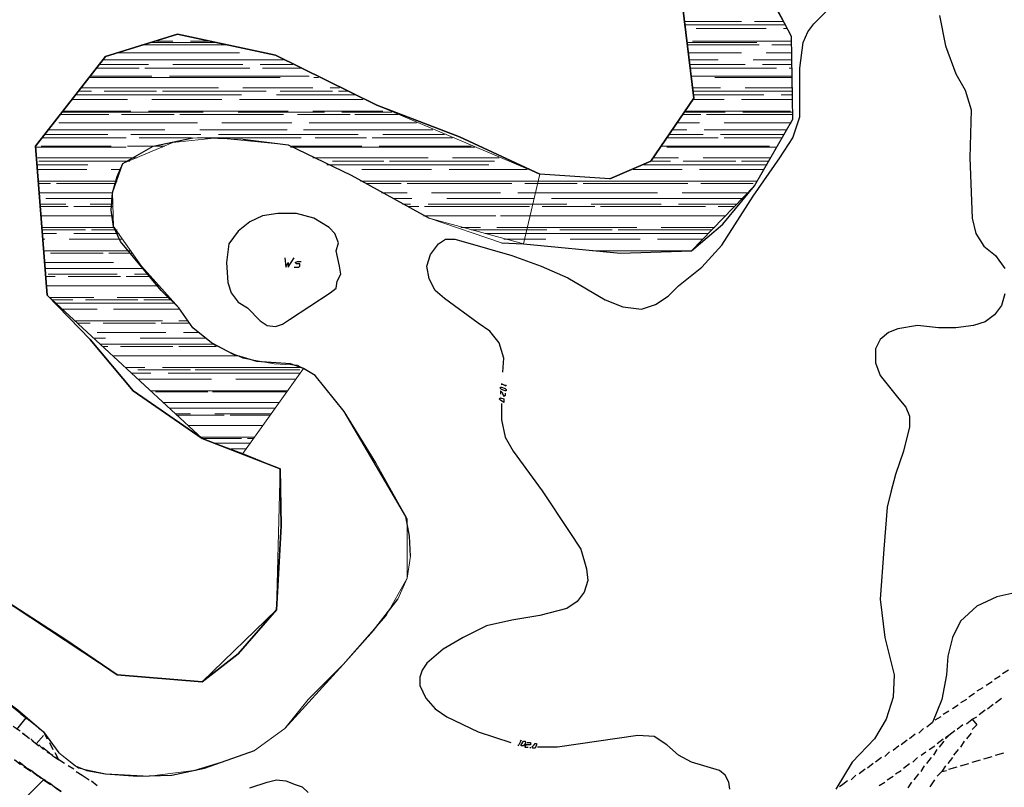
# Model space of a CAD drawing. Units: inches. Extents: x 29 to 968, y 9 to 701.
# Drawn here: x 105 to 137, y 153 to 178 of the extents above; entities that cross this region are included whole.
import ezdxf

# ---------------------------------------------------------------- set-up
doc = ezdxf.new("R2010")
doc.units = ezdxf.units.IN
doc.header["$MEASUREMENT"] = 0
doc.layers.add('PDF _Geometria', color=7, linetype='Continuous')

msp = doc.modelspace()

# ---------------------------------------------------------------- linework, layer by layer
at = {"layer": 'PDF _Geometria', "color": 8, "lineweight": 5, "true_color": 0x767676}
for points in [[(122.22, 172.935), (124.47, 172.785), (125.783, 173.348), (127.17, 175.373), (126.758, 178.823), (123.758, 180.323), (119.258, 179.048), (117.308, 179.685), (114.87, 182.835), (113.445, 186.285), (116.895, 186.173), (117.008, 183.66), (119.145, 182.085), (123.533, 183.66), (125.445, 183.623), (126.345, 183.435), (128.483, 180.698), (130.32, 177.36), (130.358, 174.698), (129.12, 172.56), (127.095, 170.46), (124.808, 170.385), (121.695, 170.685)], [(104.37, 156.473), (106.245, 154.973), (106.733, 154.298), (107.37, 153.81), (108.233, 153.623), (109.658, 153.548), (111.083, 153.735), (112.208, 154.073), (113.033, 154.373), (114.008, 155.085), (115.883, 157.148), (117.27, 158.723), (117.945, 159.923), (117.945, 161.835), (116.933, 163.635), (115.92, 165.285), (114.983, 166.448), (114.608, 166.673), (112.658, 163.935), (113.858, 163.448), (113.745, 158.91), (111.345, 156.585), (108.608, 156.81), (104.183, 159.735)]]:
    msp.add_lwpolyline(points, dxfattribs=at)
at = {"layer": 'PDF _Geometria', "lineweight": 25}
for points in [[(126.758, 178.823), (127.17, 175.373), (125.783, 173.348), (124.47, 172.785), (122.22, 172.935), (119.633, 174.135), (116.97, 175.148), (113.708, 176.76), (110.558, 177.435), (108.233, 176.723), (105.983, 173.835), (106.358, 169.035), (107.745, 167.61), (109.133, 165.96), (111.345, 164.423), (113.858, 163.448), (113.895, 161.61), (113.745, 158.91), (112.508, 157.485), (111.345, 156.585), (108.608, 156.81), (106.958, 157.935), (104.183, 159.735)], [(124.47, 172.785), (125.783, 173.348), (127.17, 175.373), (126.758, 178.823)], [(121.02, 166.56), (121.058, 167.01), (120.908, 167.498), (120.608, 167.873), (120.233, 168.135), (119.145, 168.923), (118.845, 169.185), (118.658, 169.56), (118.583, 169.973), (118.695, 170.348), (118.958, 170.685), (119.183, 170.835), (119.483, 170.835), (119.745, 170.76), (121.32, 170.31), (122.258, 169.973), (123.12, 169.598), (124.32, 168.885), (124.883, 168.66), (125.483, 168.585), (125.933, 168.735), (126.345, 168.998), (126.683, 169.335), (127.433, 169.935), (128.07, 170.648), (129.083, 172.223), (129.945, 173.46), (130.358, 174.098), (130.583, 174.773), (130.583, 176.348), (130.695, 177.173), (130.845, 177.51), (131.033, 177.773), (131.858, 178.598)], [(120.983, 170.723), (121.695, 170.685), (124.808, 170.385), (127.095, 170.46), (128.108, 171.323), (129.12, 172.56), (130.358, 174.698), (130.32, 177.36), (129.645, 178.635)], [(135.083, 178.035), (135.27, 177.06), (135.608, 176.16), (135.908, 175.635), (136.095, 174.998), (136.058, 173.46), (136.133, 171.51), (136.245, 171.023), (136.508, 170.61), (136.883, 170.31), (137.183, 169.898)], [(104.183, 159.735), (106.958, 157.935), (108.608, 156.81), (111.345, 156.585), (112.508, 157.485), (113.745, 158.91), (113.895, 161.61), (113.858, 163.448), (111.345, 164.423), (109.133, 165.96), (107.745, 167.61), (106.358, 169.035), (105.983, 173.835), (108.233, 176.723), (110.558, 177.435), (113.708, 176.76), (116.97, 175.148), (119.633, 174.135), (122.22, 172.935)], [(118.058, 160.635), (118.02, 161.273), (117.908, 161.91), (116.67, 164.01), (115.92, 165.285), (114.983, 166.448), (114.608, 166.673), (114.195, 166.823), (113.108, 166.898), (112.358, 167.123), (111.645, 167.498), (111.045, 167.985), (110.595, 168.623), (110.033, 169.185), (108.72, 170.76), (108.495, 171.248), (108.42, 171.773), (108.458, 172.335), (108.608, 172.86), (108.795, 173.273), (109.77, 173.835), (111.045, 174.098)], [(112.658, 174.06), (114.12, 173.873), (116.145, 172.898), (118.658, 171.51)], [(114.008, 170.235), (114.045, 169.935), (114.12, 170.085), (114.12, 169.935), (114.308, 170.235)], [(114.308, 169.935), (114.458, 169.935), (114.495, 169.973), (114.495, 170.048), (114.383, 170.048), (114.345, 170.085), (114.42, 170.123), (114.533, 170.123)], [(137.183, 169.073), (137.07, 168.698), (136.845, 168.398), (136.545, 168.173), (136.17, 168.06), (135.608, 167.985), (135.045, 167.985), (134.37, 168.06), (133.733, 167.948), (133.433, 167.835), (133.17, 167.61), (133.02, 167.31), (133.02, 166.86), (133.17, 166.448), (133.77, 165.698), (133.995, 165.435), (134.108, 165.135), (134.108, 164.798), (133.92, 164.01), (133.658, 163.26), (133.508, 162.698), (133.395, 162.21), (133.283, 160.86), (133.17, 159.248), (133.32, 158.01), (133.62, 156.81), (133.583, 156.098), (133.358, 155.385), (132.983, 154.748), (132.27, 153.998), (131.745, 153.135)], [(121.095, 166.148), (121.133, 166.11), (120.983, 166.185), (120.983, 166.148)], [(121.095, 165.885), (121.095, 165.848), (121.095, 165.81), (121.058, 165.773), (121.058, 165.81), (121.02, 165.848), (121.02, 165.885), (120.983, 165.923), (120.945, 165.96), (120.945, 165.848)], [(120.945, 165.773), (120.945, 165.773)], [(120.983, 165.548), (120.983, 165.023), (121.095, 164.46), (121.358, 164.01), (122.295, 162.735), (123.158, 161.423), (123.533, 160.86), (123.72, 160.223), (123.758, 159.848), (123.645, 159.473), (123.42, 159.173), (123.083, 158.948), (122.22, 158.723), (121.32, 158.573), (120.495, 158.385), (119.745, 158.01), (119.108, 157.635), (118.583, 157.185), (118.433, 156.96), (118.358, 156.735), (118.358, 156.473), (118.545, 156.06), (118.845, 155.723), (119.22, 155.46), (120.233, 154.973), (121.283, 154.635)], [(137.595, 159.473), (136.92, 159.323), (136.283, 159.023), (135.758, 158.535), (135.495, 158.01), (135.345, 157.41), (135.308, 156.81), (135.158, 156.023), (134.858, 155.273), (134.67, 155.123)], [(116.858, 158.235), (117.645, 159.248)], [(100.733, 158.61), (101.22, 158.348), (101.783, 157.973), (102.195, 157.673), (102.683, 157.523), (104.37, 156.473), (105.42, 155.685), (106.245, 154.973), (106.733, 154.298)], [(114.758, 156.023), (115.883, 157.148)], [(137.295, 156.96), (137.108, 156.848)], [(136.77, 156.585), (136.583, 156.473)], [(137.033, 156.773), (136.845, 156.66)], [(136.47, 156.398), (136.283, 156.285)], [(135.945, 156.023), (135.758, 155.91)], [(136.208, 156.21), (136.02, 156.098)], [(136.883, 155.91), (137.07, 156.06)], [(135.383, 155.648), (135.195, 155.535)], [(135.683, 155.835), (135.495, 155.723)], [(136.358, 155.535), (136.545, 155.685)], [(136.62, 155.723), (136.808, 155.873)], [(105.383, 155.048), (105.683, 155.423)], [(135.12, 155.46), (134.933, 155.348)], [(135.945, 155.235), (136.133, 155.385), (136.283, 155.198), (136.133, 155.048)], [(136.133, 155.385), (136.283, 155.46)], [(136.133, 155.385), (136.133, 155.385)], [(105.27, 155.16), (105.495, 155.01)], [(106.245, 154.973), (106.358, 154.748)], [(134.558, 155.085), (134.408, 154.935)], [(135.57, 155.01), (135.383, 154.86)], [(135.833, 155.198), (135.645, 155.048)], [(105.795, 154.748), (105.57, 154.935), (105.72, 154.823)], [(105.833, 154.748), (105.983, 154.598)], [(105.87, 154.71), (106.095, 154.523)], [(106.433, 154.635), (106.545, 154.41)], [(121.583, 154.673), (121.62, 154.71), (121.545, 154.56)], [(121.808, 154.635), (121.845, 154.635), (121.92, 154.635), (121.92, 154.598), (121.92, 154.56), (121.883, 154.56), (121.808, 154.56), (121.77, 154.56), (121.733, 154.485), (121.845, 154.485)], [(128.333, 153.135), (128.295, 153.36), (128.183, 153.585), (127.995, 153.735), (127.095, 153.998), (126.683, 154.223), (126.308, 154.56), (125.895, 154.823), (125.37, 154.86), (122.783, 154.485), (122.145, 154.485)], [(134.033, 154.71), (133.845, 154.56)], [(134.295, 154.898), (134.108, 154.748)], [(135.008, 154.598), (135.195, 154.748)], [(135.083, 154.485), (135.233, 154.673)], [(135.27, 154.748), (135.383, 154.86), (135.27, 154.785)], [(135.87, 154.673), (135.758, 154.485)], [(136.095, 154.935), (135.945, 154.748)], [(106.095, 154.56), (106.245, 154.41)], [(106.208, 154.485), (106.433, 154.298)], [(106.358, 154.335), (106.545, 154.223)], [(107.258, 153.885), (107.633, 153.735), (108.233, 153.623), (109.283, 153.548), (110.37, 153.585), (111.42, 153.81), (113.033, 154.373)], [(121.508, 154.56), (121.545, 154.523)], [(121.92, 154.448), (121.92, 154.485)], [(133.47, 154.335), (133.32, 154.185)], [(133.77, 154.523), (133.583, 154.373)], [(134.483, 154.223), (134.633, 154.335)], [(134.745, 154.41), (134.933, 154.523)], [(134.895, 154.223), (135.008, 154.41)], [(135.683, 154.41), (135.533, 154.223)], [(105.495, 153.923), (105.308, 154.073), (105.533, 153.923)], [(106.508, 154.223), (106.733, 154.073), (106.62, 154.298)], [(106.92, 153.96), (106.733, 154.073), (106.62, 154.148)], [(133.208, 154.148), (133.02, 153.998)], [(134.22, 153.998), (134.37, 154.148)], [(134.67, 153.96), (134.82, 154.148)], [(135.495, 154.148), (135.345, 153.96)], [(136.133, 153.998), (136.395, 154.073)], [(136.508, 154.11), (136.77, 154.185)], [(136.883, 154.223), (137.145, 154.298)], [(105.795, 153.735), (105.608, 153.885), (105.458, 153.998)], [(105.833, 153.698), (105.608, 153.848)], [(105.72, 153.81), (105.908, 153.698)], [(106.058, 153.548), (105.87, 153.698)], [(107.22, 153.773), (107.033, 153.885)], [(107.295, 153.698), (107.483, 153.585), (107.708, 153.435)], [(132.683, 153.773), (132.495, 153.623)], [(132.945, 153.96), (132.758, 153.81)], [(133.658, 153.623), (133.845, 153.735)], [(133.92, 153.81), (134.108, 153.96)], [(134.483, 153.698), (134.595, 153.885)], [(135.008, 153.548), (135.158, 153.698), (135.308, 153.735)], [(135.27, 153.885), (135.158, 153.698)], [(135.383, 153.773), (135.645, 153.848)], [(135.758, 153.885), (136.02, 153.96)], [(103.733, 150.923), (106.245, 153.435)], [(106.17, 153.473), (105.945, 153.66)], [(105.983, 153.623), (106.17, 153.51)], [(106.32, 153.398), (106.133, 153.51)], [(106.545, 153.248), (106.695, 153.135), (106.808, 153.06), (106.583, 153.21), (106.433, 153.323), (106.245, 153.435), (106.47, 153.285)], [(107.783, 153.398), (107.97, 153.248)], [(112.883, 153.173), (113.445, 153.36), (113.745, 153.435), (114.045, 153.398), (114.345, 153.285), (114.57, 153.21), (114.758, 153.023)], [(132.12, 153.398), (131.97, 153.285), (131.858, 153.21)], [(132.383, 153.585), (132.233, 153.435)], [(133.395, 153.435), (133.583, 153.548)], [(134.258, 153.435), (134.408, 153.623)], [(134.783, 153.21), (134.933, 153.435)], [(133.133, 153.248), (133.32, 153.36)], [(134.07, 153.173), (134.183, 153.36)]]:
    msp.add_lwpolyline(points, dxfattribs=at)
at = {"layer": 'PDF _Geometria', "color": 4, "lineweight": 5}
for points in [[(126.87, 177.848), (128.708, 177.848)], [(129.12, 177.848), (130.058, 177.848)], [(126.87, 177.735), (130.095, 177.735)], [(127.245, 177.623), (129.495, 177.623)], [(130.058, 177.623), (130.17, 177.623)], [(109.658, 177.173), (111.758, 177.173)], [(109.845, 177.21), (110.408, 177.21)], [(110.97, 177.21), (111.533, 177.21)], [(126.945, 177.173), (129.195, 177.173)], [(127.133, 177.21), (130.32, 177.21)], [(108.645, 176.835), (112.545, 176.835)], [(109.395, 177.098), (112.133, 177.098)], [(126.983, 177.098), (129.27, 177.098)], [(126.983, 176.835), (128.708, 176.835)], [(129.495, 176.835), (130.32, 176.835)], [(129.683, 177.098), (130.32, 177.098)], [(108.158, 176.61), (113.97, 176.61)], [(127.02, 176.61), (127.958, 176.61)], [(129.083, 176.61), (130.32, 176.61)], [(107.933, 176.348), (109.32, 176.348)], [(108.045, 176.46), (109.62, 176.46)], [(109.508, 176.348), (112.883, 176.348)], [(110.408, 176.46), (112.658, 176.46)], [(113.22, 176.46), (114.27, 176.46)], [(113.295, 176.348), (114.533, 176.348)], [(127.058, 176.46), (128.82, 176.46)], [(127.058, 176.348), (129.833, 176.348)], [(129.383, 176.46), (130.32, 176.46)], [(130.245, 176.348), (130.32, 176.348)], [(107.708, 176.048), (113.858, 176.048)], [(107.745, 176.085), (109.733, 176.085)], [(110.295, 176.085), (114.795, 176.085)], [(114.945, 176.048), (115.095, 176.048)], [(127.095, 176.085), (130.32, 176.085)], [(127.845, 176.048), (130.32, 176.048)], [(107.37, 175.598), (107.783, 175.598)], [(107.445, 175.71), (111.87, 175.71)], [(108.195, 175.598), (109.883, 175.598)], [(110.07, 175.598), (113.408, 175.598)], [(112.658, 175.71), (114.908, 175.71)], [(113.858, 175.598), (115.545, 175.598)], [(115.47, 175.71), (115.77, 175.71)], [(115.733, 175.598), (116.033, 175.598)], [(127.133, 175.71), (128.033, 175.71)], [(127.17, 175.598), (130.358, 175.598)], [(128.82, 175.71), (130.358, 175.71)], [(107.183, 175.335), (108.945, 175.335)], [(107.295, 175.485), (112.62, 175.485)], [(109.733, 175.335), (111.983, 175.335)], [(112.545, 175.335), (116.52, 175.335)], [(113.745, 175.485), (116.258, 175.485)], [(127.17, 175.485), (129.42, 175.485)], [(127.17, 175.335), (128.145, 175.335)], [(128.708, 175.335), (130.358, 175.335)], [(129.983, 175.485), (130.358, 175.485)], [(106.845, 174.923), (111.383, 174.923)], [(106.883, 174.96), (109.058, 174.96)], [(109.62, 174.96), (114.12, 174.96)], [(112.508, 174.923), (115.283, 174.923)], [(114.908, 174.96), (117.158, 174.96)], [(115.845, 174.923), (117.458, 174.923)], [(126.908, 174.96), (130.283, 174.96)], [(126.908, 174.923), (128.183, 174.923)], [(128.745, 174.923), (130.358, 174.923)], [(106.77, 174.848), (108.345, 174.848)], [(108.758, 174.848), (110.445, 174.848)], [(110.633, 174.848), (113.97, 174.848)], [(114.42, 174.848), (116.108, 174.848)], [(116.258, 174.848), (117.645, 174.848)], [(126.833, 174.848), (127.395, 174.848)], [(127.583, 174.848), (130.358, 174.848)], [(106.395, 174.36), (110.145, 174.36)], [(106.733, 174.585), (111.195, 174.585)], [(111.27, 174.36), (114.083, 174.36)], [(111.983, 174.585), (114.233, 174.585)], [(114.608, 174.36), (118.77, 174.36)], [(114.795, 174.585), (118.245, 174.585)], [(126.495, 174.36), (126.945, 174.36)], [(126.645, 174.585), (127.358, 174.585)], [(127.508, 174.36), (130.17, 174.36)], [(128.145, 174.585), (130.32, 174.585)], [(106.208, 174.098), (108.908, 174.098)], [(106.283, 174.21), (108.308, 174.21)], [(109.058, 174.21), (111.308, 174.21)], [(109.32, 174.098), (111.008, 174.098)], [(111.195, 174.098), (114.533, 174.098)], [(111.87, 174.21), (116.37, 174.21)], [(114.983, 174.098), (116.633, 174.098)], [(116.82, 174.098), (119.408, 174.098)], [(117.158, 174.21), (119.145, 174.21)], [(126.308, 174.098), (127.958, 174.098)], [(126.383, 174.21), (127.47, 174.21)], [(128.033, 174.21), (130.095, 174.21)], [(128.145, 174.098), (130.02, 174.098)], [(105.983, 173.798), (108.908, 173.798)], [(106.17, 173.835), (108.42, 173.835)], [(108.945, 173.835), (110.145, 173.835)], [(110.033, 173.798), (110.07, 173.798)], [(114.195, 173.798), (120.12, 173.798)], [(114.233, 173.835), (116.483, 173.835)], [(117.045, 173.835), (120.008, 173.835)], [(126.12, 173.835), (129.608, 173.835)], [(126.308, 173.798), (129.833, 173.798)], [(106.058, 173.46), (109.245, 173.46)], [(106.095, 173.348), (109.02, 173.348)], [(114.908, 173.46), (118.62, 173.46)], [(115.545, 173.348), (117.195, 173.348)], [(117.383, 173.348), (120.758, 173.348)], [(119.408, 173.46), (120.908, 173.46)], [(125.82, 173.348), (126.42, 173.348)], [(125.895, 173.46), (126.683, 173.46)], [(126.833, 173.348), (128.52, 173.348)], [(127.47, 173.46), (129.645, 173.46)], [(128.708, 173.348), (129.57, 173.348)], [(106.02, 173.235), (107.67, 173.235)], [(106.058, 173.085), (107.633, 173.085)], [(108.42, 173.085), (108.72, 173.085)], [(108.795, 173.235), (108.795, 173.235)], [(115.358, 173.235), (120.57, 173.235)], [(116.483, 173.085), (118.733, 173.085)], [(119.295, 173.085), (121.808, 173.085)], [(125.22, 173.085), (126.795, 173.085)], [(125.558, 173.235), (129.533, 173.235)], [(127.358, 173.085), (129.42, 173.085)], [(107.745, 172.71), (106.058, 172.71), (106.433, 172.71)], [(107.558, 172.71), (108.57, 172.71)], [(108.308, 172.71), (108.608, 172.71)], [(116.445, 172.71), (120.833, 172.71)], [(116.483, 172.71), (119.333, 172.71)], [(120.458, 172.71), (122.145, 172.71), (123.27, 172.71)], [(121.62, 172.71), (122.183, 172.71), (123.87, 172.71)], [(123.833, 172.71), (129.195, 172.71)], [(124.433, 172.71), (128.933, 172.71)], [(106.095, 172.635), (106.47, 172.635)], [(106.658, 172.635), (108.57, 172.635)], [(116.633, 172.635), (117.758, 172.635)], [(117.945, 172.635), (121.32, 172.635)], [(121.733, 172.635), (122.145, 172.635), (123.42, 172.635)], [(123.608, 172.635), (126.983, 172.635)], [(127.395, 172.635), (129.083, 172.635)], [(106.095, 172.335), (108.458, 172.335)], [(106.32, 172.148), (108.458, 172.148)], [(117.12, 172.335), (117.945, 172.335)], [(117.495, 172.148), (118.095, 172.148)], [(118.733, 172.335), (120.945, 172.335)], [(119.22, 172.148), (122.033, 172.148)], [(121.508, 172.335), (122.07, 172.335), (126.008, 172.335)], [(122.595, 172.148), (128.708, 172.148)], [(126.795, 172.335), (128.895, 172.335)], [(106.133, 171.96), (106.958, 171.96)], [(106.133, 171.885), (107.033, 171.885)], [(107.22, 171.885), (108.458, 171.885)], [(107.745, 171.96), (108.458, 171.96)], [(117.795, 171.96), (118.058, 171.96)], [(117.983, 171.885), (118.32, 171.885)], [(118.508, 171.885), (121.883, 171.885)], [(118.62, 171.96), (121.995, 171.96), (123.083, 171.96)], [(122.295, 171.885), (123.983, 171.885)], [(123.87, 171.96), (126.12, 171.96)], [(124.17, 171.885), (127.545, 171.885)], [(126.683, 171.96), (128.558, 171.96)], [(127.958, 171.885), (128.445, 171.885)], [(107.07, 171.585), (106.17, 171.585), (107.895, 171.585)], [(108.458, 171.585), (108.495, 171.585), (107.633, 171.585)], [(118.47, 171.585), (120.195, 171.585)], [(118.508, 171.585), (120.795, 171.585)], [(121.358, 171.585), (121.92, 171.585), (120.945, 171.585)], [(123.195, 171.585), (121.92, 171.585), (128.145, 171.585)], [(123.758, 171.585), (128.183, 171.585)], [(106.208, 171.21), (108.533, 171.21)], [(106.208, 171.135), (107.595, 171.135)], [(107.783, 171.135), (108.608, 171.135)], [(119.67, 171.21), (120.308, 171.21)], [(120.008, 171.135), (121.808, 171.135), (122.445, 171.135)], [(120.833, 171.21), (121.845, 171.21), (125.333, 171.21)], [(122.858, 171.135), (124.545, 171.135)], [(124.733, 171.135), (127.733, 171.135)], [(126.12, 171.21), (127.845, 171.21)], [(106.208, 171.023), (106.658, 171.023)], [(106.208, 170.835), (106.283, 170.835)], [(107.07, 170.835), (108.795, 170.835)], [(107.22, 171.023), (108.683, 171.023)], [(120.458, 171.023), (121.77, 171.023), (127.62, 171.023)], [(121.058, 170.835), (121.733, 170.835), (122.408, 170.835)], [(123.195, 170.835), (125.445, 170.835)], [(126.008, 170.835), (127.47, 170.835)], [(106.395, 170.46), (106.245, 170.46), (109.058, 170.46)], [(106.47, 170.385), (108.158, 170.385)], [(106.958, 170.46), (109.02, 170.46)], [(108.345, 170.385), (109.095, 170.385)], [(123.908, 170.46), (127.095, 170.46)], [(124.095, 170.46), (126.795, 170.46)], [(106.283, 170.085), (108.495, 170.085)], [(106.283, 169.898), (109.433, 169.898)], [(106.32, 169.635), (106.62, 169.635)], [(106.395, 169.71), (108.608, 169.71)], [(107.033, 169.635), (108.72, 169.635)], [(108.908, 169.635), (109.658, 169.635)], [(109.17, 169.71), (109.62, 169.71)], [(109.92, 169.335), (106.358, 169.335), (109.958, 169.335)], [(106.47, 168.96), (107.858, 168.96)], [(108.608, 168.96), (110.258, 168.96)], [(106.545, 168.885), (107.183, 168.885)], [(106.658, 168.773), (110.445, 168.773)], [(106.845, 168.585), (107.97, 168.585)], [(107.595, 168.885), (109.283, 168.885)], [(108.495, 168.585), (110.595, 168.585)], [(109.47, 168.885), (110.333, 168.885)], [(110.07, 168.21), (107.258, 168.21), (109.47, 168.21)], [(107.333, 168.135), (107.745, 168.135)], [(108.158, 168.135), (109.845, 168.135)], [(110.033, 168.135), (110.933, 168.135)], [(110.595, 168.21), (110.858, 168.21)], [(107.858, 167.648), (108.233, 167.648)], [(107.97, 167.835), (110.183, 167.835)], [(109.358, 167.648), (111.458, 167.648)], [(110.745, 167.835), (111.233, 167.835)], [(108.083, 167.46), (111.72, 167.46)], [(108.158, 167.385), (108.308, 167.385)], [(108.72, 167.385), (110.408, 167.385)], [(110.595, 167.385), (111.795, 167.385)], [(109.395, 167.085), (108.495, 167.085), (110.933, 167.085)], [(110.183, 167.085), (112.433, 167.085)], [(111.495, 167.085), (112.508, 167.085)], [(108.87, 166.71), (109.508, 166.71)], [(110.07, 166.71), (114.57, 166.71)], [(109.095, 166.523), (109.695, 166.523)], [(109.283, 166.635), (110.97, 166.635)], [(110.258, 166.523), (114.495, 166.523)], [(111.12, 166.635), (114.495, 166.635)], [(109.283, 166.335), (111.645, 166.335)], [(112.433, 166.335), (114.345, 166.335)], [(111.758, 165.96), (109.695, 165.96), (114.083, 165.96), (112.32, 165.96)], [(109.845, 165.923), (111.533, 165.923)], [(111.683, 165.923), (114.045, 165.923)], [(110.108, 165.585), (113.82, 165.585)], [(110.295, 165.398), (113.708, 165.398)], [(110.483, 165.21), (110.97, 165.21)], [(110.558, 165.173), (112.058, 165.173)], [(111.758, 165.21), (113.558, 165.21)], [(112.245, 165.173), (113.52, 165.173)], [(111.083, 164.835), (110.895, 164.835), (113.295, 164.835), (111.645, 164.835)], [(111.308, 164.46), (113.033, 164.46)], [(111.345, 164.423), (112.62, 164.423)], [(111.72, 164.273), (112.92, 164.273)], [(112.808, 164.423), (112.995, 164.423)], [(112.283, 164.085), (112.77, 164.085)]]:
    msp.add_lwpolyline(points, dxfattribs=at)
at = {"layer": 'PDF _Geometria', "color": 8, "lineweight": 5, "true_color": 0x767676}
msp.add_lwpolyline([(112.658, 163.935), (111.345, 164.423), (106.358, 169.035), (105.983, 173.835), (108.233, 176.723), (110.558, 177.435), (113.708, 176.76), (116.97, 175.148), (122.22, 172.935), (121.695, 170.685), (118.658, 171.51), (116.145, 172.898), (114.12, 173.873), (111.833, 174.098), (110.408, 173.948), (108.795, 173.273), (108.458, 172.335), (108.495, 171.248), (109.395, 169.973), (110.595, 168.623), (111.045, 167.985), (111.758, 167.423), (112.658, 167.01), (113.67, 166.823), (114.42, 166.785), (114.608, 166.673)], close=True, dxfattribs=at)
at = {"layer": 'PDF _Geometria', "lineweight": 5}
for points in [[(111.045, 174.098), (112.658, 174.06)], [(118.658, 171.51), (120.983, 170.723)], [(117.645, 159.248), (117.945, 159.923), (118.058, 160.635)], [(116.858, 158.235), (115.883, 157.148)], [(113.033, 154.373), (114.008, 155.085), (114.758, 156.023)], [(105.72, 155.385), (105.495, 155.573)], [(106.02, 155.16), (105.795, 155.348)], [(106.245, 154.973), (106.095, 155.085)], [(106.02, 154.598), (106.245, 154.86)], [(106.733, 154.298), (107.258, 153.885)]]:
    msp.add_lwpolyline(points, dxfattribs=at)
at = {"layer": 'PDF _Geometria', "lineweight": 25}
for points in [[(113.783, 171.66), (113.295, 171.585), (112.883, 171.398), (112.508, 171.098), (112.208, 170.685), (112.133, 170.085), (112.17, 169.448), (112.283, 169.11), (112.508, 168.81), (112.808, 168.623), (113.22, 168.21), (113.445, 168.06), (113.708, 168.023), (113.933, 168.098), (114.158, 168.248), (115.47, 169.11), (115.658, 169.26), (115.695, 169.485), (115.808, 169.71), (115.77, 169.973), (115.658, 170.46), (115.733, 170.723), (115.62, 171.023), (115.433, 171.21), (114.945, 171.51), (114.383, 171.66)], [(120.945, 166.073), (120.983, 166.073), (121.095, 166.035), (121.133, 165.998), (121.133, 165.96), (121.095, 165.96), (120.983, 165.998), (120.945, 166.035)], [(120.908, 165.698), (120.945, 165.735), (121.058, 165.698), (121.058, 165.66), (121.058, 165.623), (121.058, 165.585), (120.945, 165.66)], [(121.62, 154.523), (121.62, 154.56), (121.695, 154.673), (121.733, 154.673), (121.77, 154.635), (121.695, 154.523), (121.658, 154.523)], [(121.995, 154.448), (121.958, 154.485), (122.033, 154.56), (122.07, 154.598), (122.108, 154.598), (122.108, 154.56), (122.07, 154.448), (122.033, 154.448)]]:
    msp.add_lwpolyline(points, close=True, dxfattribs=at)

doc.saveas('drawing.dxf')
